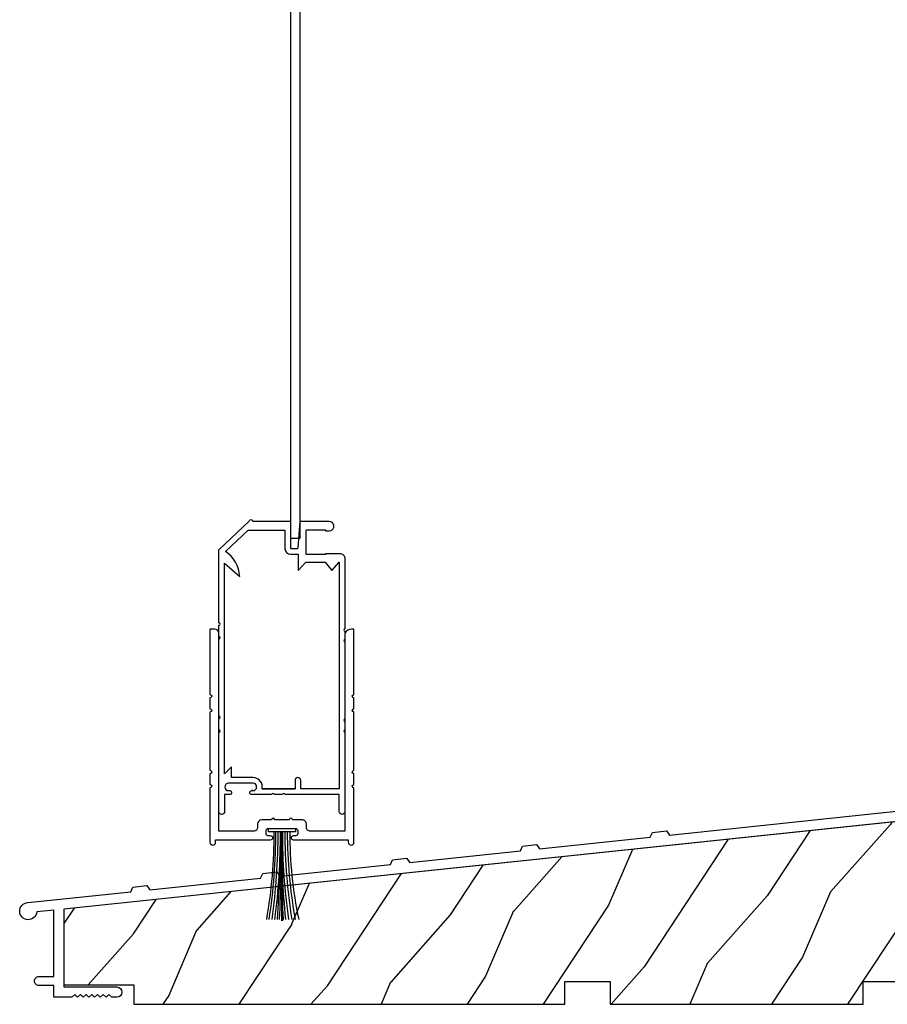
# Model space of a CAD drawing. Units: millimetres. Extents: x 14037 to 30017, y -2000 to 1288.
# Drawn here: x 25386 to 25539, y -1417 to -1244 of the extents above; entities that cross this region are included whole.
import ezdxf

# ---------------------------------------------------------------- set-up
doc = ezdxf.new("R2010")
doc.units = ezdxf.units.MM
doc.header["$MEASUREMENT"] = 0

# ---------------------------------------------------------------- blocks, each defined once
blk = doc.blocks.new('PB-095')
h = blk.add_hatch()
h.set_pattern_fill('WOOD1', color=1, scale=25, angle=30, style=0, pattern_type=2)
h.set_pattern_definition([(246.8699, (-3.839745962155611, 26.65063509461097), (39.95190196388864, 80.80127183075668), [12.5, -112.5]), (236.5651, (12.90063509461097, 27.65544456622768), (-9.150600496042072, -34.15065291813554), [27.95085, -27.95085]), (228.4349, (19.15063509461097, 16.83012701892219), (-30.8012995581517, -46.65060595578051), [15.8114, -63.24555000000001])])
h.paths.add_polyline_path([(-104.4758718648652, 3.000000000000869), (-104.4758718648652, 7.000000000000869), (-96.4758718648652, 7.000000000000869), (-96.4758718648652, 3.000000000000933), (-51.9758718648652, 3.000000000000949), (-51.9758718648652, 7.000000000000949), (-43.9758718648652, 7.000000000000949), (-43.9758718648652, 3.000000000000403), (0, 3), (0, 40.00044652849502), (-31.28571769875452, 36.71218509502833), (-192.6794477707735, 19.74902051913378), (-192.6794477707735, 6.401231551159441), (-180.3517437297305, 6.401231551159441), (-180.3517437297305, 3.000000000001819)])
at = {"color": 4}
blk.add_lwpolyline([(-104.4758718648652, 3.000000000000869), (-104.4758718648652, 7.000000000000869), (-96.4758718648652, 7.000000000000869), (-96.4758718648652, 3.000000000000933), (-51.9758718648652, 3.000000000000949), (-51.9758718648652, 7.000000000000949), (-43.9758718648652, 7.000000000000949), (-43.9758718648652, 3.000000000000403), (0, 3), (0, 40.00044652849502), (-31.28571769875452, 36.71218509502833), (-192.6794477707735, 19.74902051913378), (-192.6794477707735, 6.401231551159441), (-180.3517437297305, 6.401231551159441), (-180.3517437297305, 3.000000000001819), (-104.4758718648652, 3.000000000000869), (-104.4758718648652, 3.000000000000869), (-104.4758718648652, 3.000000000000869), (-104.4758718648651, 3.000000000000869)], close=True, dxfattribs=at)
blk = doc.blocks.new('PA-050')
at = {"color": 181}
blk.add_lwpolyline([(-101.6248778490623, -8.066883543427878), (-99.1584635485491, -7.807652954524031), (-98.61549079073029, -8.55499084169395), (-79.12660147218253, -6.506626033690679), (-78.75087425559195, -5.662728888271658), (-76.28445995507877, -5.403498299367811), (-75.74148719725997, -6.150836186537902), (-56.25259787871221, -4.102471378534403), (-55.87687066212163, -3.258574233115439), (-53.41045636160811, -2.999343644211706), (-52.86748360378965, -3.746681531381682), (-1.800000000000068, 1.620727279737537), (-1.800000000000068, 3.639379500241148, -0.414213562373095), (-0.900000000000091, 4.539379500241182, -0.4142135623730765), (-1.13686837721616e-13, 3.639379500241205), (0, 0), (-159.5000000000001, -16.76412552487517), (-159.5000000000001, -30.46412552487516), (-150.2, -30.46412552487516, -0.4142135623731135), (-149.3000000000001, -31.36412552487519, -0.414213562373095), (-150.2000000000001, -32.26412552487517), (-151.1000000000001, -32.26412552487517), (-151.6000000000001, -31.76412552487517), (-152.1, -32.26412552487517), (-152.6, -31.76412552487517), (-153.1, -32.26412552487517), (-153.6, -31.76412552487517), (-154.0999999999999, -32.26412552487517), (-154.5999999999999, -31.76412552487517), (-155.0999999999999, -32.26412552487517), (-155.5999999999999, -31.76412552487517), (-156.0999999999998, -32.26412552487517), (-156.5999999999998, -31.76412552487517), (-157.0999999999997, -32.26412552487517), (-157.5999999999997, -31.76412552487517), (-158.0999999999997, -32.26412552487517), (-161.3000000000001, -32.26412552487517), (-161.3, -30.22215160792217), (-163.9, -30.22215160792223, -0.414213562373095), (-164.7, -29.42215160792222, -0.4142135623730742), (-163.9, -28.62215160792215), (-161.3000000000001, -28.62215160792215), (-161.3, -16.9533131483534), (-164.307243595107, -17.26938718667469, -2.185494976471083), (-165.8710550949946, -15.62383549525583), (-147.7486122525934, -13.71908999915911), (-147.372885036003, -12.8751928537402), (-144.9064707354894, -12.61596226483647), (-144.3634979776708, -13.3633001520065), (-124.8746086591233, -11.314935344003), (-124.4988814425327, -10.47103819858398), (-122.0324671420192, -10.21180760968025), (-121.4894943842006, -10.95914549685028), (-102.0006050656528, -8.910780688846728)], format="xyb", close=True, dxfattribs=at)
blk = doc.blocks.new('CM-024')
at = {"color": 51}
for p, q in [((3.834290653514472, 43.20000000000073), (4.834290653510834, 43.19999999999891)), ((-0.5499999999992724, -4.200000000000728), (-0.3499999999985448, -4.200000000001637)), ((5.362451549655816, -3.899999999999636), (11.16245154965509, -3.899999999999636))]:
    blk.add_line(p, q, dxfattribs=at)
for points in [[(3.749999999996362, -4.199999999999818), (3.549999999995634, -4.200000000000728), (3.749999999996362, -4.200000000000728, 0.9999999999999999), (3.749999999996362, -2.899999999998727), (-0.5499999999992724, -2.899999999999636, 0.9999999999999999), (-0.5499999999992724, -4.199999999999818), (-0.3499999999985448, -4.200000000001637, -0.9999999999999999), (-0.3499999999985448, -4.899999999998727), (-1.245709346483636, -4.899999999999636), (-1.245709346483636, -7.899999999999636, -0.9999999999999999), (-2.245709346483636, -7.899999999999636), (-2.245709346483636, 6.099519143480393, 0.9999999999999999), (-2.245709346483636, 6.500480856518152), (-2.245709346483636, 8.504519143481048, 0.9999999999999999), (-2.245709346483636, 8.905480856518807), (-2.245709346483636, 22.50451914348105, 0.9999999999999999), (-2.245709346483636, 22.90548085651881), (-2.245709346483636, 24.9095191434817, 0.9999999999999999), (-2.245709346483636, 25.31048085651946), (-2.245709346483636, 38.17000000000098), (3.084290653514472, 43.19999999999982, -1.000000000006395), (3.684290653513742, 43.19999999999882), (10.37429065350807, 43.19999999999709), (10.37429065351171, 38.50025447253704, 0.414213562373095), (10.47429065351025, 38.40025447253704), (11.60025065632362, 38.40025447253667, 0.3963388600115532), (11.70006214785199, 38.49411719635894), (12.0742906535088, 43.199999999998), (16.88429065351011, 43.19999999999709, -1.226450457868937), (16.88429065351084, 41.45512723626946), (16.5849070462391, 41.45512723627053), (16.5849070462391, 41.60999999999785), (13.1742906535037, 41.60999999999785, 0.414213562373095), (13.07429065350516, 41.50999999999749), (13.0742906535088, 37.50025447253613, 0.414213562373095), (13.17429065350734, 37.40025447253576), (16.5849070462391, 37.40025447253667), (16.5849070462391, 37.55512723626582), (18.95429065350982, 37.55512723627309, -0.4142135623741605), (19.95429065351345, 36.55512723627309), (19.95429065351345, 36.40025447253667), (19.95429065351345, 24.26048085652019, 0.9999999999999999), (19.95429065351345, 23.85951914348243), (19.95429065351345, 22.38048085651917, 0.9999999999999999), (19.95429065351345, 21.97951914348141), (19.95429065351345, 8.38048085651917, 0.9999999999999999), (19.95429065351345, 7.979519143481411), (19.95429065351345, 6.500480856518152, 0.9999999999999999), (19.95429065351345, 6.099519143480393), (19.95429065351345, -7.899999999999636, -0.9999999999999999), (18.95429065351345, -7.899999999999636), (18.95429065351345, -4.899999999999636), (9.354771510032151, -4.899999999998727, 0.9999999999999999), (8.953809796995301, -4.899999999998727), (7.474771510031132, -4.899999999998727, 0.9999999999999999), (7.073809796994283, -4.899999999998727), (3.549999999995634, -4.899999999998727, -0.9999999999999999), (3.549999999995634, -4.200000000001637)], [(5.362451549191494, -3.900000002143074, 0.4782974834448832), (3.749999999996362, -1.899999999998727), (0, -1.899999999998727), (0, 0), (-1.245709346483636, -1.245709346484546), (-1.245709346483636, 35.82443871419946), (1.428082904993062, 33.50014657031898, 0.231919062279996), (-1.113189758735118, 37.88830602538901), (2.908504215884022, 41.60999999999876), (9.374290653504431, 41.60999999999785), (9.374290653511707, 38.40025447253576, 0.4142135623728286), (10.37429065351171, 37.40025447253667), (11.69429065350778, 37.40025447253758), (11.69429065350778, 34.56025447253653), (13.0742906535088, 35.9802544725366), (16.48329251261384, 35.9802544725366), (17.6679843162492, 34.56025447253653), (18.95429065351345, 35.9802544725366), (18.95429065351345, -3.899999999999636), (12.16245154965145, -3.900000000000546), (12.16245154965145, -2.400000000000546, 0.9999999999999999), (11.16245154964781, -2.400000000000546), (11.16245154965145, -3.900000000000546), (5.362451539302128, -3.899999999999636)]]:
    blk.add_lwpolyline(points, format="xyb", dxfattribs=at)
blk = doc.blocks.new('CM-027')
at = {"color": 51}
blk.add_lwpolyline([(-12.66999999999643, 10.23000000000093), (-12.66999999999643, 20.47000000000071, 0.9999999999999999), (-12.66999999999643, 21.07000000000107), (-12.66999999999643, 22.97000000000071, 0.9999999999999999), (-12.66999999999643, 23.57000000000107), (-12.66999999999643, 35.07000000000107), (-12.26999999999716, 35.07000000000107, -0.2998085302772576), (-11.09499999999425, 34.37000000000126), (-11.09499999999425, -0.4999999999986358), (-4.999999999998181, -0.4999999999986358, 0.4142135623733226), (-4.299999999997453, 0.2000000000011823), (-4.300000000001091, 0.7999999999997272, -0.414213562373095), (-3.600000000000364, 1.499999999999545), (-1.866003651271967, 1.499999999999545, -1.000000000002724), (-1.266003651273422, 1.499999999999545), (1.26600365127706, 1.500000000000455, -0.9999999999999999), (1.866003651275605, 1.500000000000455), (3.600000000004002, 1.500000000000455, -0.4142135623731307), (4.300000000004729, 0.8000000000006366), (4.300000000001091, 0.2000000000011823, 0.4142135623733211), (5.000000000001819, -0.4999999999986358), (11.09500000000153, -0.4999999999986358), (11.09500000000153, 34.37000000000126, -0.3926445992451824), (11.87000000000444, 35.07000000000107), (12.67000000000371, 35.07000000000107), (12.67000000000371, 23.57000000000107, 0.9999999999999997), (12.67000000000007, 22.97000000000071), (12.67000000000007, 21.07000000000089, 0.9999999999999999), (12.67000000000007, 20.47000000000071), (12.67000000000007, 10.23000000000074, 0.9999999999999999), (12.67000000000007, 9.630000000000564), (12.67000000000007, 7.730000000000743, 0.9999999999999994), (12.67000000000371, 7.130000000001473), (12.67000000000371, -1.999999999998636), (12.67000000000371, -2.430012188628552, -0.9999999999999999), (11.67000000000371, -2.430012188628552), (11.67000000000371, -1.999999999998636), (1.999999999998181, -1.999999999998636, -0.4142135623705664), (1.599999999996726, -1.600000000003547), (1.599999999996726, -1.699999999998454, -0.414213562373095), (1.999999999998181, -1.299999999998818), (2.399999999995998, -1.299999999998818, 0.4142135623742813), (2.799999999997453, -0.8999999999973625), (2.799999999997453, -0.4000000000000909, 0.414213562373095), (2.399999999995998, -4.547473508864641e-13), (-2.399999999995998, 4.547473508864641e-13, 0.414213562373095), (-2.799999999997453, -0.3999999999991815), (-2.799999999997453, -0.899999999998272, 0.4142135623730951), (-2.399999999995998, -1.299999999997908), (-1.999999999998181, -1.299999999998818, -0.414213562372762), (-1.599999999996726, -1.699999999998454), (-1.599999999996726, -1.599999999999, -0.4142135623738963), (-1.999999999998181, -1.999999999998636), (-11.66999999999643, -1.999999999998636), (-11.66999999999643, -2.430012188628552, -0.9999999999999999), (-12.66999999999643, -2.430012188628552), (-12.66999999999643, -1.999999999998636), (-12.66999999999643, 7.130000000000749, 0.9999999999999999), (-12.66999999999643, 7.730000000000928), (-12.66999999999643, 9.630000000000749, 0.9999999999999999)], format="xyb", close=True, dxfattribs=at)
blk = doc.blocks.new('balai msa 2')
at = {"color": 30}
for p, q in [((-0.5999999999999943, 0.0999999999999659), (-16.24683705678762, 0.0999999999999659)), ((-0.5999999999999943, -0.0999999999999659), (-16.24683705678762, -0.0999999999999659))]:
    blk.add_line(p, q, dxfattribs=at)
blk.add_lwpolyline([(-0.5999999999999943, -2.375), (0, -2.375), (0, 2.375), (-0.5999999999999943, 2.375)], close=True, dxfattribs=at)
for centre, radius, start, end in [((-0.9785989178941978, 74.41150378929325), 72.96130115305874, 258.1188787047285, 270.2973112750092), ((-0.6844865202847288, 86.80748335065744), 85.80565893067889, 259.7181394004622, 270.056414948391), ((-0.6166836631666861, 97.52273257553668), 96.95637509638719, 260.8707432124303, 270.0098591092133), ((-0.4160753404829638, 110.8898039203227), 110.7760876905869, 261.9128321031344, 269.9048701592546), ((-0.4243316832448443, 158.1891260270609), 158.2768074528243, 264.3525096016436, 269.9364085277393), ((-0.6251654305873586, 249.3829253183941), 249.5918344797038, 266.4683492224245, 270.0057769236231), ((-0.547237223856607, -291.0251260631084), 290.9520502858971, 90.01039031827405, 93.04447024956366), ((-0.6524586928334593, -194.9108729739715), 194.6686617285624, 89.98456011508051, 94.5218518733985), ((-0.7351979410565619, -121.3201335977538), 120.9968581891717, 89.93597955228577, 97.24767211890524), ((-0.7750150295239973, -108.721016941047), 107.992827536043, 89.90714543584696, 98.10464225951299), ((-0.8836400520135168, -99.10099501829524), 97.96289811773723, 89.8341065760596, 98.87660617251618), ((-0.864432625066085, -89.86854772671308), 88.43533671828031, 89.82867825779715, 99.85459681595364)]:
    blk.add_arc(centre, radius, start, end, dxfattribs=at)

msp = doc.modelspace()

# ---------------------------------------------------------------- linework, layer by layer
at = {"color": 51}
msp.add_lwpolyline([(25434.09361178995, -1335.434226399305), (25435.79361178995, -1335.434226399305), (25435.79309470698, -1189.434226399303), (25434.09309470697, -1189.434226399303), (25434.09361178995, -1335.434226399305)], dxfattribs=at)

# ---------------------------------------------------------------- block references
for name, p in [('CM-024', (25423.71932113644, -1375.634226399302)), ('PA-050', (25553.69406986413, -1383.92165047043)), ('PB-095', (25586.8735176349, -1420.43479651444))]:
    msp.add_blockref(name, p)
at = {"xscale": -1}
msp.add_blockref('CM-027', (25432.57361178996, -1386.4909794804), dxfattribs=at)
at = {"xscale": -1, "rotation": 270}
msp.add_blockref('balai msa 2', (25432.57361178996, -1386.4909794804), dxfattribs=at)

doc.saveas('drawing.dxf')
